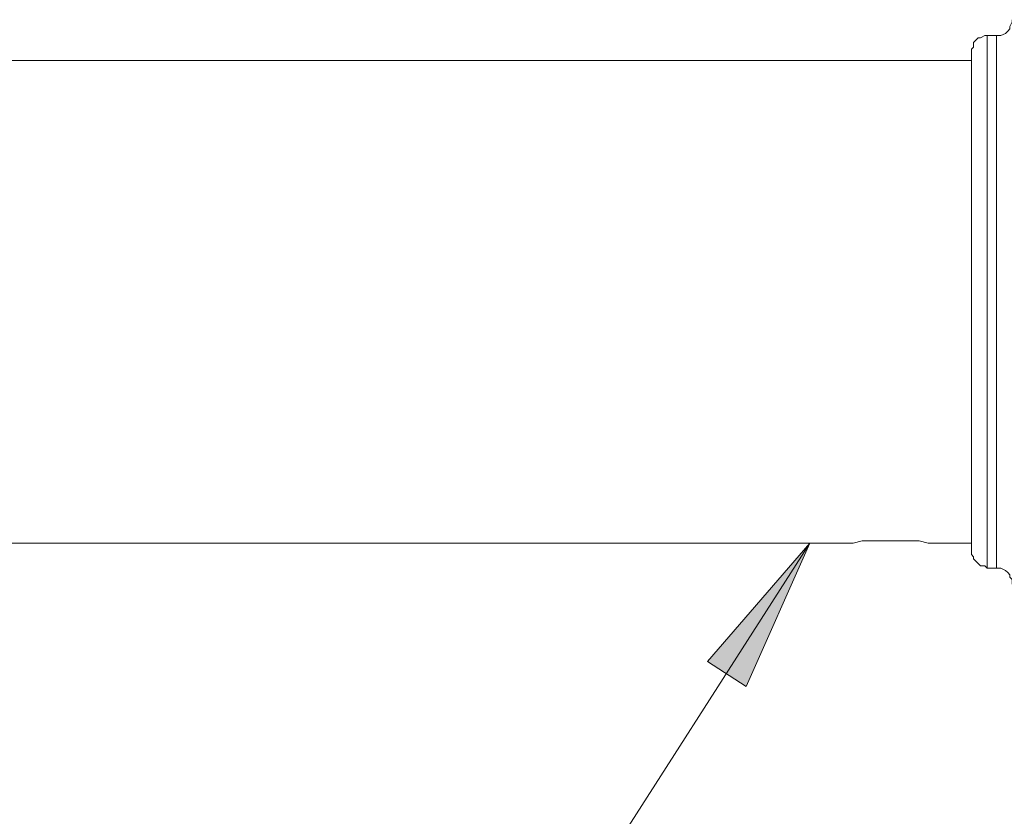
# Model space of a CAD drawing. Units: inches. Extents: x 0.5 to 16.1, y 0.5 to 11.2.
# Drawn here: x 7.4 to 8, y 8.1 to 8.6 of the extents above; entities that cross this region are included whole.
import ezdxf

# ---------------------------------------------------------------- set-up
doc = ezdxf.new("R2010")
doc.units = ezdxf.units.IN
doc.header["$MEASUREMENT"] = 0
doc.layers.add('Layer 1', color=7, linetype='Continuous', lineweight=0)

msp = doc.modelspace()

# ---------------------------------------------------------------- hatches: boundary and pattern name
at = {"layer": 'Layer 1', "true_color": 0x000000, "transparency": 33554687}
h = msp.add_hatch(color=18, dxfattribs=at)
h.dxf.hatch_style = 2
edge = h.paths.add_edge_path()
edge.add_spline(control_points=[(6.57934, 5.94747), (6.57934, 5.94747), (6.60018, 6.04052), (6.60018, 6.04052), (6.60018, 6.04052), (6.62657, 6.02941), (6.62657, 6.02941)], knot_values=[0, 0, 0, 0, 1, 1, 1, 2, 2, 2, 2], degree=3, periodic=0)
edge.add_line((6.62657, 6.02941), (6.57934, 5.94747))
edge = h.paths.add_edge_path()
edge.add_spline(control_points=[(7.91268, 5.95163), (7.91268, 5.95163), (7.87518, 6.03913), (7.87518, 6.03913), (7.87518, 6.03913), (7.90157, 6.04608), (7.90157, 6.04608)], knot_values=[0, 0, 0, 0, 1, 1, 1, 2, 2, 2, 2], degree=3, periodic=0)
edge.add_line((7.90157, 6.04608), (7.91268, 5.95163))
edge = h.paths.add_edge_path()
edge.add_spline(control_points=[(7.87796, 8.23358), (7.87796, 8.23358), (7.83907, 8.14608), (7.83907, 8.14608), (7.83907, 8.14608), (7.81546, 8.16136), (7.81546, 8.16136)], knot_values=[0, 0, 0, 0, 1, 1, 1, 2, 2, 2, 2], degree=3, periodic=0)
edge.add_line((7.81546, 8.16136), (7.87796, 8.23358))

# ---------------------------------------------------------------- linework, layer by layer
at = {"layer": 'Layer 1', "color": 18, "lineweight": 18, "true_color": 0x000000}
for points, knots in [([(8.00157, 8.55302), (8.00157, 8.55302), (8.00157, 8.55163), (8.00157, 8.55163), (8.00157, 8.55163), (8.00018, 8.54886), (8.00018, 8.54886), (8.00018, 8.54886), (8.00018, 8.54747), (8.00018, 8.54747), (8.00018, 8.54747), (7.99879, 8.54608), (7.99879, 8.54608), (7.99879, 8.54608), (7.9974, 8.54469), (7.9974, 8.54469), (7.9974, 8.54469), (7.99462, 8.5433), (7.99462, 8.5433), (7.99462, 8.5433), (7.99323, 8.5433), (7.99323, 8.5433), (7.99323, 8.5433), (7.99184, 8.5433), (7.99184, 8.5433)], [0, 0, 0, 0, 1, 1, 1, 2, 2, 2, 3, 3, 3, 4, 4, 4, 5, 5, 5, 6, 6, 6, 7, 7, 7, 8, 8, 8, 8]), ([(7.98629, 8.5433), (7.98629, 8.5433), (7.9849, 8.5433), (7.9849, 8.5433), (7.9849, 8.5433), (7.98212, 8.54191), (7.98212, 8.54191), (7.98212, 8.54191), (7.98073, 8.54191), (7.98073, 8.54191), (7.98073, 8.54191), (7.97934, 8.54052), (7.97934, 8.54052), (7.97934, 8.54052), (7.97795, 8.53913), (7.97795, 8.53913), (7.97795, 8.53913), (7.97795, 8.53636), (7.97795, 8.53636), (7.97795, 8.53636), (7.97657, 8.53497), (7.97657, 8.53497), (7.97657, 8.53497), (7.97657, 8.53358), (7.97657, 8.53358)], [0, 0, 0, 0, 1, 1, 1, 2, 2, 2, 3, 3, 3, 4, 4, 4, 5, 5, 5, 6, 6, 6, 7, 7, 7, 8, 8, 8, 8]), ([(7.98629, 8.5433), (7.98629, 8.5433), (7.98629, 8.5433), (7.98629, 8.5433), (7.98629, 8.5433), (7.98629, 8.54052), (7.98629, 8.54052), (7.98629, 8.54052), (7.98629, 8.53497), (7.98629, 8.53497), (7.98629, 8.53497), (7.98629, 8.52524), (7.98629, 8.52524), (7.98629, 8.52524), (7.98629, 8.51275), (7.98629, 8.51275), (7.98629, 8.51275), (7.98629, 8.49747), (7.98629, 8.49747), (7.98629, 8.49747), (7.98629, 8.47941), (7.98629, 8.47941), (7.98629, 8.47941), (7.98629, 8.45997), (7.98629, 8.45997), (7.98629, 8.45997), (7.98629, 8.43913), (7.98629, 8.43913), (7.98629, 8.43913), (7.98629, 8.41552), (7.98629, 8.41552), (7.98629, 8.41552), (7.98629, 8.3933), (7.98629, 8.3933), (7.98629, 8.3933), (7.98629, 8.36969), (7.98629, 8.36969), (7.98629, 8.36969), (7.98629, 8.34608), (7.98629, 8.34608), (7.98629, 8.34608), (7.98629, 8.32247), (7.98629, 8.32247), (7.98629, 8.32247), (7.98629, 8.30163), (7.98629, 8.30163), (7.98629, 8.30163), (7.98629, 8.28219), (7.98629, 8.28219), (7.98629, 8.28219), (7.98629, 8.26413), (7.98629, 8.26413), (7.98629, 8.26413), (7.98629, 8.24886), (7.98629, 8.24886), (7.98629, 8.24886), (7.98629, 8.23636), (7.98629, 8.23636), (7.98629, 8.23636), (7.98629, 8.22802), (7.98629, 8.22802), (7.98629, 8.22802), (7.98629, 8.22108), (7.98629, 8.22108), (7.98629, 8.22108), (7.98629, 8.21969), (7.98629, 8.21969), (7.98629, 8.21969), (7.98629, 8.2183), (7.98629, 8.2183)], [0, 0, 0, 0, 1, 1, 1, 2, 2, 2, 3, 3, 3, 4, 4, 4, 5, 5, 5, 6, 6, 6, 7, 7, 7, 8, 8, 8, 9, 9, 9, 10, 10, 10, 11, 11, 11, 12, 12, 12, 13, 13, 13, 14, 14, 14, 15, 15, 15, 16, 16, 16, 17, 17, 17, 18, 18, 18, 19, 19, 19, 20, 20, 20, 21, 21, 21, 22, 22, 22, 23, 23, 23, 23]), ([(7.99184, 8.3808), (7.99184, 8.3808), (7.99184, 8.40441), (7.99184, 8.40441), (7.99184, 8.40441), (7.99184, 8.42802), (7.99184, 8.42802), (7.99184, 8.42802), (7.99184, 8.45025), (7.99184, 8.45025), (7.99184, 8.45025), (7.99184, 8.47108), (7.99184, 8.47108), (7.99184, 8.47108), (7.99184, 8.48913), (7.99184, 8.48913), (7.99184, 8.48913), (7.99184, 8.5058), (7.99184, 8.5058), (7.99184, 8.5058), (7.99184, 8.51969), (7.99184, 8.51969), (7.99184, 8.51969), (7.99184, 8.5308), (7.99184, 8.5308), (7.99184, 8.5308), (7.99184, 8.53775), (7.99184, 8.53775), (7.99184, 8.53775), (7.99184, 8.54191), (7.99184, 8.54191), (7.99184, 8.54191), (7.99184, 8.5433), (7.99184, 8.5433)], [0, 0, 0, 0, 1, 1, 1, 2, 2, 2, 3, 3, 3, 4, 4, 4, 5, 5, 5, 6, 6, 6, 7, 7, 7, 8, 8, 8, 9, 9, 9, 10, 10, 10, 11, 11, 11, 11]), ([(7.97657, 8.53358), (7.97657, 8.53358), (7.97657, 8.5308), (7.97657, 8.5308), (7.97657, 8.5308), (7.97657, 8.52247), (7.97657, 8.52247), (7.97657, 8.52247), (7.97657, 8.50858), (7.97657, 8.50858), (7.97657, 8.50858), (7.97657, 8.48913), (7.97657, 8.48913), (7.97657, 8.48913), (7.97657, 8.46413), (7.97657, 8.46413), (7.97657, 8.46413), (7.97657, 8.43636), (7.97657, 8.43636), (7.97657, 8.43636), (7.97657, 8.40858), (7.97657, 8.40858), (7.97657, 8.40858), (7.97657, 8.3808), (7.97657, 8.3808)], [0, 0, 0, 0, 1, 1, 1, 2, 2, 2, 3, 3, 3, 4, 4, 4, 5, 5, 5, 6, 6, 6, 7, 7, 7, 8, 8, 8, 8]), ([(7.97657, 8.23358), (7.97657, 8.23358), (7.97657, 8.23358), (7.97657, 8.23358), (7.97657, 8.23358), (7.97657, 8.23775), (7.97657, 8.23775), (7.97657, 8.23775), (7.97657, 8.24469), (7.97657, 8.24469), (7.97657, 8.24469), (7.97657, 8.25441), (7.97657, 8.25441), (7.97657, 8.25441), (7.97657, 8.26691), (7.97657, 8.26691), (7.97657, 8.26691), (7.97657, 8.28219), (7.97657, 8.28219), (7.97657, 8.28219), (7.97657, 8.30025), (7.97657, 8.30025), (7.97657, 8.30025), (7.97657, 8.32108), (7.97657, 8.32108), (7.97657, 8.32108), (7.97657, 8.34191), (7.97657, 8.34191), (7.97657, 8.34191), (7.97657, 8.36413), (7.97657, 8.36413), (7.97657, 8.36413), (7.97657, 8.38636), (7.97657, 8.38636), (7.97657, 8.38636), (7.97657, 8.40858), (7.97657, 8.40858), (7.97657, 8.40858), (7.97657, 8.4308), (7.97657, 8.4308), (7.97657, 8.4308), (7.97657, 8.45163), (7.97657, 8.45163), (7.97657, 8.45163), (7.97657, 8.47108), (7.97657, 8.47108), (7.97657, 8.47108), (7.97657, 8.48775), (7.97657, 8.48775), (7.97657, 8.48775), (7.97657, 8.50163), (7.97657, 8.50163), (7.97657, 8.50163), (7.97657, 8.51275), (7.97657, 8.51275), (7.97657, 8.51275), (7.97657, 8.52108), (7.97657, 8.52108), (7.97657, 8.52108), (7.97657, 8.52663), (7.97657, 8.52663), (7.97657, 8.52663), (7.97657, 8.52802), (7.97657, 8.52802)], [0, 0, 0, 0, 1, 1, 1, 2, 2, 2, 3, 3, 3, 4, 4, 4, 5, 5, 5, 6, 6, 6, 7, 7, 7, 8, 8, 8, 9, 9, 9, 10, 10, 10, 11, 11, 11, 12, 12, 12, 13, 13, 13, 14, 14, 14, 15, 15, 15, 16, 16, 16, 17, 17, 17, 18, 18, 18, 19, 19, 19, 20, 20, 20, 21, 21, 21, 21]), ([(7.97657, 8.3808), (7.97657, 8.3808), (7.97657, 8.35302), (7.97657, 8.35302), (7.97657, 8.35302), (7.97657, 8.32525), (7.97657, 8.32525), (7.97657, 8.32525), (7.97657, 8.29747), (7.97657, 8.29747), (7.97657, 8.29747), (7.97657, 8.27386), (7.97657, 8.27386), (7.97657, 8.27386), (7.97657, 8.25302), (7.97657, 8.25302), (7.97657, 8.25302), (7.97657, 8.23913), (7.97657, 8.23913), (7.97657, 8.23913), (7.97657, 8.2308), (7.97657, 8.2308), (7.97657, 8.2308), (7.97657, 8.22941), (7.97657, 8.22941)], [0, 0, 0, 0, 1, 1, 1, 2, 2, 2, 3, 3, 3, 4, 4, 4, 5, 5, 5, 6, 6, 6, 7, 7, 7, 8, 8, 8, 8]), ([(7.99184, 8.2183), (7.99184, 8.2183), (7.99184, 8.21969), (7.99184, 8.21969), (7.99184, 8.21969), (7.99184, 8.22386), (7.99184, 8.22386), (7.99184, 8.22386), (7.99184, 8.23219), (7.99184, 8.23219), (7.99184, 8.23219), (7.99184, 8.24191), (7.99184, 8.24191), (7.99184, 8.24191), (7.99184, 8.2558), (7.99184, 8.2558), (7.99184, 8.2558), (7.99184, 8.27247), (7.99184, 8.27247), (7.99184, 8.27247), (7.99184, 8.29191), (7.99184, 8.29191), (7.99184, 8.29191), (7.99184, 8.31274), (7.99184, 8.31274), (7.99184, 8.31274), (7.99184, 8.33358), (7.99184, 8.33358), (7.99184, 8.33358), (7.99184, 8.35719), (7.99184, 8.35719), (7.99184, 8.35719), (7.99184, 8.3808), (7.99184, 8.3808)], [0, 0, 0, 0, 1, 1, 1, 2, 2, 2, 3, 3, 3, 4, 4, 4, 5, 5, 5, 6, 6, 6, 7, 7, 7, 8, 8, 8, 9, 9, 9, 10, 10, 10, 11, 11, 11, 11]), ([(7.87796, 8.23358), (7.87796, 8.23358), (7.83907, 8.14608), (7.83907, 8.14608), (7.83907, 8.14608), (7.81546, 8.16136), (7.81546, 8.16136), (7.81546, 8.16136), (7.87796, 8.23358), (7.87796, 8.23358)], [0, 0, 0, 0, 1, 1, 1, 2, 2, 2, 3, 3, 3, 3]), ([(7.90296, 8.23358), (7.90296, 8.23358), (7.90434, 8.23358), (7.90434, 8.23358), (7.90434, 8.23358), (7.9099, 8.23497), (7.9099, 8.23497), (7.9099, 8.23497), (7.91823, 8.23497), (7.91823, 8.23497), (7.91823, 8.23497), (7.9224, 8.23497), (7.9224, 8.23497), (7.9224, 8.23497), (7.92796, 8.23497), (7.92796, 8.23497), (7.92796, 8.23497), (7.93212, 8.23497), (7.93212, 8.23497), (7.93212, 8.23497), (7.93629, 8.23497), (7.93629, 8.23497), (7.93629, 8.23497), (7.94462, 8.23497), (7.94462, 8.23497), (7.94462, 8.23497), (7.95018, 8.23358), (7.95018, 8.23358), (7.95018, 8.23358), (7.95157, 8.23358), (7.95157, 8.23358)], [0, 0, 0, 0, 1, 1, 1, 2, 2, 2, 3, 3, 3, 4, 4, 4, 5, 5, 5, 6, 6, 6, 7, 7, 7, 8, 8, 8, 9, 9, 9, 10, 10, 10, 10]), ([(7.97657, 8.22941), (7.97657, 8.22941), (7.97657, 8.22663), (7.97657, 8.22663), (7.97657, 8.22663), (7.97795, 8.22525), (7.97795, 8.22525), (7.97795, 8.22525), (7.97795, 8.22386), (7.97795, 8.22386), (7.97795, 8.22386), (7.97934, 8.22247), (7.97934, 8.22247), (7.97934, 8.22247), (7.98073, 8.22108), (7.98073, 8.22108), (7.98073, 8.22108), (7.98212, 8.21969), (7.98212, 8.21969), (7.98212, 8.21969), (7.9849, 8.21969), (7.9849, 8.21969), (7.9849, 8.21969), (7.98629, 8.2183), (7.98629, 8.2183)], [0, 0, 0, 0, 1, 1, 1, 2, 2, 2, 3, 3, 3, 4, 4, 4, 5, 5, 5, 6, 6, 6, 7, 7, 7, 8, 8, 8, 8]), ([(7.99184, 8.2183), (7.99184, 8.2183), (7.99323, 8.2183), (7.99323, 8.2183), (7.99323, 8.2183), (7.99462, 8.2183), (7.99462, 8.2183), (7.99462, 8.2183), (7.9974, 8.21691), (7.9974, 8.21691), (7.9974, 8.21691), (7.99879, 8.21552), (7.99879, 8.21552), (7.99879, 8.21552), (8.00018, 8.21413), (8.00018, 8.21413), (8.00018, 8.21413), (8.00018, 8.21274), (8.00018, 8.21274), (8.00018, 8.21274), (8.00157, 8.21136), (8.00157, 8.21136), (8.00157, 8.21136), (8.00157, 8.20858), (8.00157, 8.20858)], [0, 0, 0, 0, 1, 1, 1, 2, 2, 2, 3, 3, 3, 4, 4, 4, 5, 5, 5, 6, 6, 6, 7, 7, 7, 8, 8, 8, 8])]:
    msp.add_open_spline(points, degree=3, knots=knots, dxfattribs=at)
for points in [[(7.99184, 8.5433), (7.99184, 8.5433), (7.98629, 8.5433), (7.98629, 8.5433)], [(7.97657, 8.52802), (7.97657, 8.52802), (6.6474, 8.52802), (6.6474, 8.52802)], [(6.6474, 8.23358), (6.6474, 8.23358), (7.90296, 8.23358), (7.90296, 8.23358)], [(7.41962, 7.5183), (7.41962, 7.5183), (7.87796, 8.23358), (7.87796, 8.23358)], [(7.95157, 8.23358), (7.95157, 8.23358), (7.97657, 8.23358), (7.97657, 8.23358)], [(7.98629, 8.2183), (7.98629, 8.2183), (7.99184, 8.2183), (7.99184, 8.2183)]]:
    msp.add_open_spline(points, degree=3, dxfattribs=at)
at = {"layer": 'Layer 1'}
msp.add_open_spline([(7.87796, 8.23358), (7.87796, 8.23358), (7.83907, 8.14608), (7.83907, 8.14608), (7.83907, 8.14608), (7.81546, 8.16136), (7.81546, 8.16136)], degree=3, knots=[0, 0, 0, 0, 1, 1, 1, 2, 2, 2, 2], dxfattribs=at)

doc.saveas('drawing.dxf')
